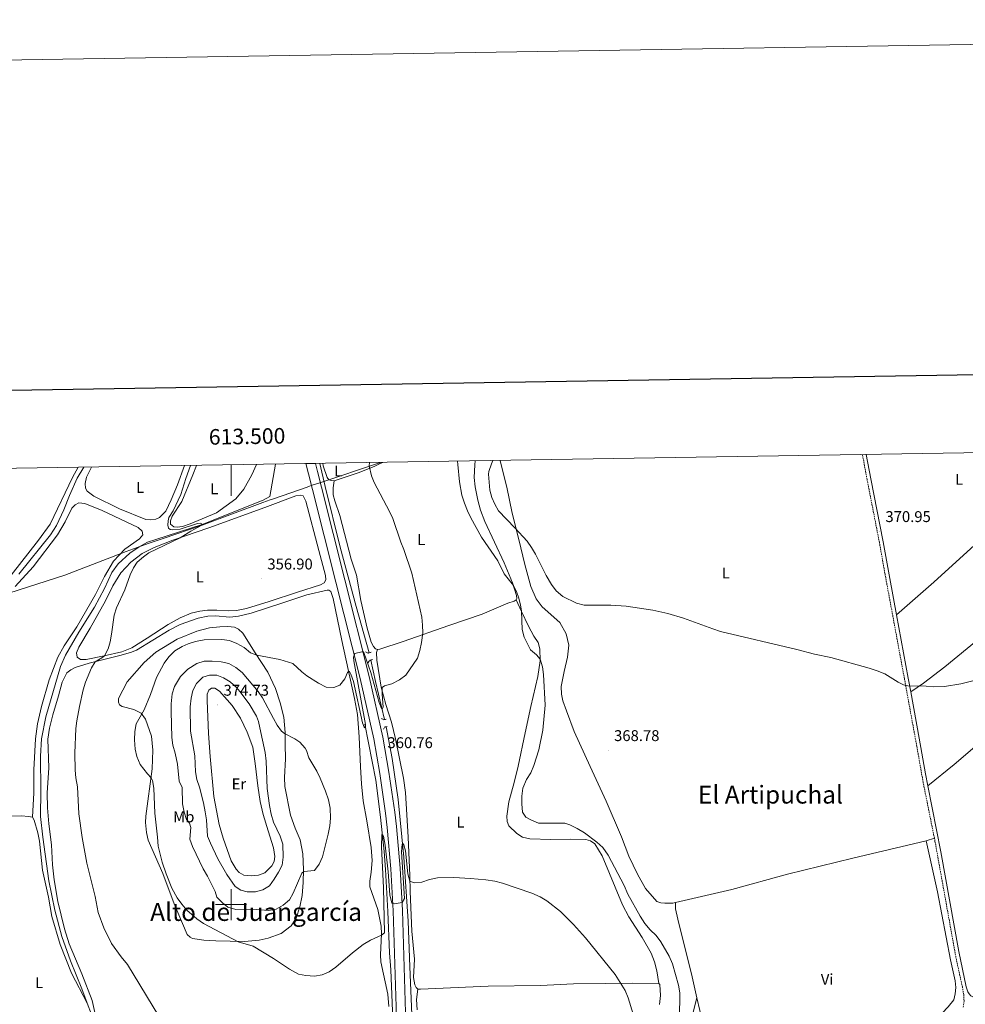
# Model space of a CAD drawing. Units: metres. Extents: x 610502 to 615004, y 4696527 to 4699569.
# Drawn here: x 613364 to 613972, y 4698936 to 4699569 of the extents above; entities that cross this region are included whole.
import ezdxf
from ezdxf.enums import TextEntityAlignment as Align

# ---------------------------------------------------------------- set-up
doc = ezdxf.new("R2010")
doc.units = ezdxf.units.M
doc.header["$MEASUREMENT"] = 0
doc.linetypes.add('TRAZOS', pattern=[0.75, 0.5, -0.25])
doc.linetypes.add('TRAZOSX2', pattern=[1.5, 1, -0.5])
for name, color, linetype, lineweight in [('Carátula', 7, 'Continuous', 5), ('Level 1', 19, 'Continuous', 0), ('Level 13', 5, 'Continuous', 0), ('Level 21', 19, 'Continuous', 0), ('Level 36', 19, 'Continuous', 40), ('Level 37', 92, 'Continuous', 0), ('Level 41', 39, 'Continuous', 0), ('Level 45', 19, 'Continuous', 0), ('Level 5', 36, 'Continuous', 0), ('Level 54', 13, 'Continuous', 0), ('Level 61', 19, 'Continuous', 0), ('Level 63', 7, 'Continuous', 0), ('Level 7', 1, 'Continuous', 0)]:
    doc.layers.add(name, color=color, linetype=linetype, lineweight=lineweight)
doc.styles.add('Arial', font='ARIAL.TTF', dxfattribs={"height": 0.2})

# ---------------------------------------------------------------- blocks, each defined once
blk = doc.blocks.new('5PATER')
at = {"layer": 'Carátula', "linetype": 'Continuous', "lineweight": 5}
h = blk.add_hatch(color=250, dxfattribs=at)
edge = h.paths.add_edge_path()
edge.add_ellipse((0, 0), major_axis=(-1.33, -1.34), ratio=0.999422, start_angle=0, end_angle=360)

msp = doc.modelspace()

# ---------------------------------------------------------------- linework, layer by layer
at = {"layer": 'Level 1', "color": 19, "linetype": 'Continuous', "lineweight": 0, "ltscale": 0.5}
msp.add_polyline3d([(613596.12, 4699284.3, 360.36), (613556.51, 4699271.01, 358.21), (613552.16, 4699269.55, 358.22), (613549.73, 4699268.71, 358.06), (613548.85, 4699268.41, 357.98), (613527.22, 4699260.89, 356.59), (613525.14, 4699260.17, 356.44), (613520.5, 4699258.45, 356.11), (613481.48, 4699243.99, 355), (613456.41, 4699235.39, 354.99), (613447.52, 4699232.34, 354.34), (613437.28, 4699228.83, 353.87), (613432.62, 4699227.02, 353.62), (613393.13, 4699211.75, 352.68), (613351.07, 4699198.28, 352.01)], dxfattribs=at)
at = {"layer": 'Level 13', "color": 5, "linetype": 'Continuous', "lineweight": 0, "ltscale": 0.5}
for points in [[(613528.66, 4699283.2, 355.64), (613524.88, 4699262.3, 355.42), (613520.62, 4699260.11, 355.42), (613481.48, 4699244.43, 355.42), (613451.74, 4699234.72, 354.07), (613446.28, 4699232.97, 354.07), (613440.9, 4699230.07, 354.07), (613434.99, 4699225.94, 354.07), (613427.44, 4699218.99, 354.07), (613423.52, 4699213.59, 353.73), (613418.73, 4699203.15, 353.73), (613412.33, 4699191.17, 353.4), (613402.29, 4699175.1, 353.4), (613393.65, 4699160.41, 353.06), (613390.49, 4699153.16, 353.06), (613381.09, 4699120.64, 352.72), (613378.3, 4699106.55, 352.38), (613377.64, 4699095.42, 352.38), (613377.8, 4699073.21, 352.38), (613377.63, 4699056.58, 352.04), (613379.13, 4699043.43, 352.04), (613382.89, 4699015.39, 351.71), (613386.77, 4698996.49, 351.71), (613391.26, 4698979.44, 351.71), (613396.94, 4698963.86, 351.71), (613404.23, 4698945.92, 351.71), (613407.68, 4698936.77, 351.71)], [(613557.07, 4699283.66, 357.27), (613560.51, 4699268.78, 357.66), (613570.2, 4699229.79, 358), (613580.44, 4699191.74, 358.51), (613588.82, 4699161.87, 359.18)], [(613405.49, 4699281.21, 351.48), (613401.24, 4699274.11, 351.48), (613396.17, 4699262.94, 351.48), (613392.63, 4699253.76, 351.48), (613387.86, 4699243.82, 351.48), (613384.1, 4699237.75, 351.48), (613363.64, 4699212.36, 351.48)], [(613589.89, 4699157.26, 359.18), (613592.88, 4699143.35, 359.86), (613598.67, 4699118.96, 360.36)], [(613586.06, 4699116.03, 359.86), (613592.97, 4699080.07, 359.86), (613595.99, 4699056.32, 359.86), (613598.37, 4699034.16, 359.69), (613599.21, 4699022.66, 359.35), (613600.78, 4698995.51, 359.18), (613601.82, 4698969.04, 358.34), (613602.76, 4698958, 358), (613604.24, 4698921.09, 357.15)], [(613599.65, 4699114.34, 360.4), (613603.49, 4699093.98, 360.23), (613607.5, 4699067.55, 360.4), (613611.03, 4699030.63, 359.89), (613613.82, 4698989.38, 359.05), (613614.96, 4698960.06, 357.53), (613616.63, 4698919.15, 356.65), (613616.79, 4698908.59, 356.14), (613616.85, 4698860.09, 355.13), (613617.26, 4698846.98, 355.13), (613618.81, 4698811.96, 354.45), (613619.45, 4698779.78, 353.51)], [(613407.68, 4698936.77, 351.71), (613410.45, 4698929.45, 351.71), (613417.15, 4698908.19, 351.71), (613427.03, 4698883.04, 351.71), (613438.93, 4698856.41, 351.71), (613444.69, 4698844.43, 351.71), (613444.78, 4698842.87, 351.71), (613444.24, 4698841.87, 351.71), (613442.67, 4698840.71, 351.71), (613432.31, 4698835.03, 351.71), (613413.97, 4698823.68, 351.27)]]:
    msp.add_polyline3d(points, dxfattribs=at)
at = {"layer": 'Level 21', "color": 19, "linetype": 'TRAZOSX2', "lineweight": 0}
for points in [[(613951.99, 4699042.76, 368.76), (613944.78, 4699078.65, 368.91), (613940.71, 4699101.69, 369.09), (613932.75, 4699145.2, 370.1), (613920.2, 4699212.97, 370.41), (613916.66, 4699232.81, 370.91), (613908.75, 4699273.26, 371.08), (613905.77, 4699289.31, 371.37)], [(613970.47, 4698934.06, 367.54), (613971.08, 4698938.2, 367.74), (613970.85, 4698942.03, 367.91), (613970.01, 4698946.96, 367.81), (613966.13, 4698964.49, 367.89), (613952.38, 4699040.82, 368.75), (613951.99, 4699042.76, 368.76)]]:
    msp.add_polyline3d(points, dxfattribs=at)
at = {"layer": 'Level 21', "color": 19, "linetype": 'Continuous', "lineweight": 0}
for points in [[(613927.63, 4699186.34, 370.26), (613923.33, 4699209.55, 370.36), (613919.08, 4699233.26, 370.91), (613911.17, 4699273.72, 371.08), (613908.27, 4699289.35, 371.4)], [(613936.79, 4699136.75, 369.88), (613935.16, 4699145.64, 370.1), (613927.63, 4699186.34, 370.26)], [(613947.83, 4699076.38, 368.9), (613946.32, 4699084.03, 368.94), (613942.23, 4699107.04, 369.16), (613936.79, 4699136.75, 369.88)], [(613982.6, 4698941.17, 367.58), (613979.79, 4698940.43, 367.57), (613978.24, 4698940.46, 367.67), (613976.73, 4698940.77, 367.81), (613975.36, 4698941.49, 367.84), (613974.29, 4698942.63, 367.87), (613973.45, 4698944.06, 367.87), (613972.47, 4698947.24, 367.81), (613967.61, 4698969.89, 367.94), (613956.2, 4699033.88, 368.69), (613947.83, 4699076.38, 368.9)]]:
    msp.add_polyline3d(points, dxfattribs=at)
at = {"layer": 'Level 21', "color": 19, "linetype": 'Continuous', "lineweight": 13}
for points in [[(613548.1, 4699283.52, 357.78), (613549.72, 4699277, 357.92), (613552.4, 4699266.95, 358.32), (613567.44, 4699207.39, 359), (613583.05, 4699145.37, 360.35), (613591.69, 4699106.56, 360.52), (613595.6, 4699084.3, 360.96), (613599.3, 4699058.77, 360.79), (613600.35, 4699049.54, 360.79), (613602.66, 4699023.12, 360.28), (613604.26, 4698996.01, 359.94), (613606.56, 4698920.66, 357.5)], [(613554.21, 4699283.62, 357.81), (613555.49, 4699278.49, 357.92), (613558.18, 4699268.41, 358.32), (613573.22, 4699208.85, 359), (613588.85, 4699146.75, 360.35), (613597.53, 4699107.72, 360.52), (613601.49, 4699085.24, 360.96), (613605.21, 4699059.53, 360.79), (613606.28, 4699050.14, 360.79), (613608.61, 4699023.55, 360.28), (613610.21, 4698996.28, 359.94), (613612.66, 4698916.12, 357.34), (613613.1, 4698904.03, 357.34), (613613.69, 4698879.97, 356.5), (613614.92, 4698838.48, 355.75), (613615.47, 4698821.13, 355.15), (613615.95, 4698805.92, 355.15), (613616.4, 4698789.73, 354.47), (613616.75, 4698777.67, 354.23)]]:
    msp.add_polyline3d(points, dxfattribs=at)
at = {"layer": 'Level 21', "color": 1, "linetype": 'TRAZOS', "lineweight": 0}
for points in [[(613590.06, 4699162.24, 359.94), (613588.27, 4699161.71, 359.94), (613586.31, 4699162.45, 359.91)], [(613587.93, 4699155.54, 359.91), (613589.3, 4699157.09, 359.91), (613590.85, 4699157.55, 359.91)], [(613599.7, 4699119.19, 360.89), (613598.17, 4699118.84, 360.85), (613596.69, 4699119.64, 360.58)], [(613598.03, 4699112.76, 360.55), (613599.04, 4699114.22, 360.62), (613600.4, 4699114.49, 360.62)]]:
    msp.add_polyline3d(points, dxfattribs=at)
at = {"layer": 'Level 36', "color": 92, "linetype": 'Continuous', "lineweight": 0}
for points in [[(614046.76, 4699291.6, 370.77), (614042.03, 4699287.1, 370.77), (613982.52, 4699235.32, 370.77), (613951.59, 4699207.3, 370.43), (613927.63, 4699186.34, 370.26)], [(613936.79, 4699136.75, 369.88), (613945.08, 4699142.42, 370.15), (613958.74, 4699152.91, 370.15), (613989.84, 4699178.46, 370.49), (614071.47, 4699246.05, 370.83), (614103.55, 4699273.63, 370.83), (614130.37, 4699292.95, 371.1)], [(613470.2, 4699282.26, 353.22), (613465.58, 4699269.97, 353.06), (613461.47, 4699260.15, 353.4), (613458.05, 4699253.01, 353.4), (613454.14, 4699248.97, 353.4), (613451.75, 4699247.74, 353.4), (613448.56, 4699247.34, 353.4), (613445.31, 4699247.49, 353.06), (613428.33, 4699254.44, 353.06), (613411.85, 4699262.68, 353.06), (613407.62, 4699265.8, 353.06), (613406.55, 4699267.76, 353.06), (613406.35, 4699270.66, 353.4), (613407.21, 4699274.88, 353.4), (613410.33, 4699281.29, 353.4)], [(613516.34, 4699283, 355.22), (613513.33, 4699276.31, 355.22), (613508.25, 4699267.11, 355.22), (613503.01, 4699260.84, 355.22), (613490.59, 4699251.93, 355.22), (613473.72, 4699244.83, 355.56), (613468.73, 4699243.07, 355.56), (613465.46, 4699242.61, 355.56), (613463.31, 4699242.83, 355.56), (613461.16, 4699244.48, 355.22), (613461.15, 4699246.78, 355.22), (613462.18, 4699249.81, 355.56), (613468.47, 4699259.06, 355.56), (613475.53, 4699276.24, 355.9), (613477.89, 4699282.38, 355.9)], [(613566.4, 4699272.53, 358.66), (613564.69, 4699272.62, 358.49), (613562.93, 4699273.11, 358.49), (613561.71, 4699274.48, 358.49), (613559.29, 4699282.02, 358.49), (613558.93, 4699283.69, 358.48)], [(613595.34, 4699283.36, 360.35), (613592.39, 4699281.78, 360.18), (613582.45, 4699277.87, 359.67), (613566.4, 4699272.53, 358.66)], [(613595.34, 4699283.36, 360.35), (613597.5, 4699284.32, 360.44)], [(613595.9, 4699284.29, 360.35), (613595.34, 4699283.36, 360.35)], [(613656.89, 4699285.28, 366.65), (613656.61, 4699282.69, 366.6), (613656.37, 4699274.67, 366.76), (613656.84, 4699268.61, 366.76), (613658.54, 4699260.05, 366.6), (613660.23, 4699253.57, 366.6), (613663.07, 4699246.2, 366.43), (613675.47, 4699219.77, 365.24), (613680.89, 4699206.77, 365.08), (613683.56, 4699198.74, 364.74), (613683.71, 4699196.74, 364.74), (613683.35, 4699195.93, 364.74)], [(613672.88, 4699285.54, 370.37), (613674, 4699280.99, 370.74), (613677.15, 4699268.46, 370.74), (613680.71, 4699251.56, 370.4), (613684.92, 4699234.63, 369.73), (613688.8, 4699218.74, 369.39), (613692.74, 4699204.57, 369.39), (613696.13, 4699196.54, 369.39), (613699.97, 4699191.47, 369.39), (613711.38, 4699181.41, 369.05), (613715.35, 4699174.06, 368.72), (613717.03, 4699166.9, 368.38), (613716.33, 4699159.09, 368.04), (613714.07, 4699149.94, 367.36), (613712.27, 4699140.25, 367.36), (613712.29, 4699135.26, 367.7), (613713.15, 4699131.08, 367.7), (613715.52, 4699124.53, 368.38), (613720.46, 4699111.32, 368.38), (613730.84, 4699088.79, 369.59), (613741, 4699066.42, 369.59), (613751, 4699043.59, 369.26), (613755.59, 4699031.16, 368.92), (613761.17, 4699019.69, 368.92), (613766.28, 4699010.31, 368.92), (613773.62, 4699001.95, 368.92), (613776.29, 4699001.2, 368.92), (613778.73, 4699000.89, 368.58), (613784.01, 4699000.97, 368.58), (613785.54, 4699001.32, 368.57)], [(613401.78, 4699281.15, 351.91), (613398.22, 4699274.48, 351.91), (613383.76, 4699244.66, 351.91), (613376.26, 4699234.32, 351.91), (613353.35, 4699204.86, 351.91)], [(613594.06, 4699164.09, 358.83), (613592.93, 4699164.36, 358.83), (613591.53, 4699165.84, 359), (613589.99, 4699168.79, 359), (613587.42, 4699177.74, 359.16), (613583.53, 4699195.45, 359), (613580.65, 4699211.69, 358.83), (613577.22, 4699222.01, 358.83), (613569.9, 4699250.05, 358.66), (613566.82, 4699259.52, 358.49), (613565.75, 4699263.45, 358.66), (613565.61, 4699268.04, 358.66), (613566.4, 4699272.53, 358.66)], [(613521.84, 4699255.23, 356.27), (613541.62, 4699262.77, 357.69), (613544.46, 4699263.2, 357.69), (613546.3, 4699262.73, 357.69), (613548.04, 4699259.34, 357.69), (613556.45, 4699227.69, 358.36), (613560.69, 4699211.62, 358.36), (613560.91, 4699208.83, 358.36), (613559.89, 4699206.9, 358.36), (613557.59, 4699205.67, 358.36), (613542.72, 4699200.9, 358.36), (613524.44, 4699194.86, 357.35), (613509.92, 4699190.35, 357.35), (613503.52, 4699189.15, 357.35), (613498.41, 4699188.92, 357.35), (613490.92, 4699189.29, 357.01), (613484.85, 4699189.33, 357.01), (613479.9, 4699188.73, 356.68), (613474.46, 4699187.31, 356.68), (613467.37, 4699184.32, 356.68), (613459.69, 4699180.07, 356.68), (613446.16, 4699171.35, 356.34), (613436.36, 4699165, 355.66), (613429.85, 4699162.46, 355.66), (613418.42, 4699159.95, 354.98), (613406.9, 4699157.64, 354.65), (613403.22, 4699157.64, 354.31), (613401.13, 4699159.06, 354.31), (613400.71, 4699161.81, 354.31), (613402.19, 4699165.58, 354.31), (613409.57, 4699177.69, 354.65), (613419.27, 4699195.26, 354.65), (613424.13, 4699205.04, 354.98), (613429.28, 4699213.22, 354.98), (613435.7, 4699220.2, 354.98), (613442.98, 4699225.81, 354.98), (613450.61, 4699229.53, 354.98), (613462.52, 4699234.25, 354.98), (613485.82, 4699242.24, 354.98), (613521.84, 4699255.23, 356.27)], [(613372.41, 4699056.2, 351.61), (613373.2, 4699071.9, 351.94), (613373.37, 4699086.59, 351.94), (613374.29, 4699106.69, 352.28), (613375.7, 4699116.15, 352.62), (613378.25, 4699127.45, 352.62), (613383.16, 4699144.55, 352.62), (613388.7, 4699159.12, 352.96), (613392.73, 4699166.39, 352.96), (613400.99, 4699178.51, 352.96), (613412.84, 4699199.43, 352.96), (613418.71, 4699210.99, 353.3), (613424.47, 4699220.9, 353.3), (613431.78, 4699228.53, 353.3), (613441.25, 4699235.22, 353.3), (613443.27, 4699237.75, 353.3), (613442.91, 4699240.12, 353.3), (613440.41, 4699242.38, 353.3), (613417.15, 4699253.41, 353.3), (613406.08, 4699257.96, 352.96), (613402.15, 4699258.24, 352.96), (613399.76, 4699257.04, 352.96), (613397.62, 4699254.89, 352.96), (613393.41, 4699246.14, 352.62), (613388.49, 4699237.73, 352.62), (613372.86, 4699217.18, 352.28), (613361.4, 4699204.57, 352.28)], [(613601.33, 4698934.5, 357.68), (613600.87, 4698942.36, 358.01), (613596.36, 4698963.2, 359.03), (613595.99, 4698967.67, 359.36), (613596.76, 4698981.14, 360.04), (613596.43, 4698986.07, 360.71), (613594.3, 4698996.83, 360.71), (613589.32, 4699011.49, 362.07), (613589.22, 4699015, 362.07), (613590.1, 4699020.89, 362.4), (613590.66, 4699028.29, 362.74), (613589.99, 4699036.74, 362.74), (613587.33, 4699053.85, 363.75), (613585.02, 4699066.63, 363.75), (613583.94, 4699077.63, 363.75), (613583.23, 4699088.53, 363.42), (613582.42, 4699107.97, 361.73), (613581.35, 4699122.21, 361.39), (613579.46, 4699132.42, 360.71), (613571.22, 4699169.76, 359.36), (613565.73, 4699196.72, 358.69), (613564.21, 4699201.38, 358.55), (613562.89, 4699202.17, 358.55), (613561.8, 4699202.25, 358.55), (613548.73, 4699199.06, 358.15), (613532.67, 4699193.76, 357.81), (613512.88, 4699187.3, 357.73), (613504.9, 4699185.37, 357.73), (613499.16, 4699184.87, 357.39), (613490.12, 4699185.56, 357.39), (613485.19, 4699185.4, 357.39), (613478.85, 4699184.13, 357.39), (613467.25, 4699180.02, 357.39), (613460.25, 4699176.37, 356.72), (613439.18, 4699163.66, 356.72), (613435.52, 4699162.12, 356.72), (613428.67, 4699160.18, 356.72), (613420.84, 4699158.13, 355.7), (613408.87, 4699155.18, 354.69), (613399.94, 4699152.48, 354.69), (613397.15, 4699150.95, 354.69), (613394.6, 4699148.94, 354.69), (613391.45, 4699143.08, 354.69), (613389.21, 4699134.19, 354.69), (613385.52, 4699122.03, 354.35), (613383.28, 4699113.37, 354.35), (613382.2, 4699106.44, 354.35), (613382.97, 4699088.05, 354.35), (613381.9, 4699071.92, 354.35), (613382.14, 4699062.2, 354.01), (613382.98, 4699052.03, 353.67), (613384.76, 4699038.41, 353.67), (613385.29, 4699025.65, 353.67), (613386.47, 4699015.91, 353.67), (613388.75, 4699002.11, 353.34), (613392.93, 4698984.47, 353), (613396.02, 4698974.85, 353), (613404.14, 4698955.48, 353), (613410.87, 4698938.29, 353), (613413.44, 4698926.77, 352.66)], [(613683.35, 4699195.93, 364.74), (613681.99, 4699195.09, 364.57), (613677.98, 4699193.79, 363.56), (613661.48, 4699186.73, 362.04), (613640.09, 4699179.42, 360.68), (613610.7, 4699169.18, 359.5), (613595.75, 4699164.32, 359.16), (613594.06, 4699164.09, 358.83)], [(613774.89, 4698949.35, 362.54), (613773.67, 4698957.56, 362.54), (613772.2, 4698963.21, 362.54), (613770.07, 4698968.83, 362.54), (613764.26, 4698978.94, 362.54), (613755.6, 4698992.11, 362.54), (613751.6, 4698999.91, 362.88), (613738.41, 4699031.31, 364.23), (613733.85, 4699039.1, 364.57), (613731.09, 4699040.98, 364.91), (613727.98, 4699041.81, 364.57), (613718.32, 4699042.13, 363.56), (613705.44, 4699041.97, 363.22), (613692, 4699042.3, 362.88), (613687.42, 4699043.45, 362.88), (613683.64, 4699045.7, 362.88), (613678.57, 4699050.7, 362.88), (613677.43, 4699053.51, 362.88), (613677.16, 4699056.93, 362.88), (613678.52, 4699066.05, 363.22), (613681.99, 4699078.54, 363.22), (613684.6, 4699089.05, 363.56), (613688.97, 4699110.51, 363.89), (613692.65, 4699127.43, 364.57), (613697.26, 4699146.71, 364.91), (613698.76, 4699156.64, 364.91), (613698.51, 4699164.42, 365.58), (613697.3, 4699168.42, 365.58), (613694.71, 4699172.53, 365.58), (613691.23, 4699178.99, 365.24), (613686.62, 4699188.49, 365.24), (613683.35, 4699195.93, 364.74)], [(613492.87, 4699178.56, 358.16), (613497.92, 4699178.7, 358.16), (613502.16, 4699178.33, 358.16), (613504.88, 4699177.16, 358.5), (613507.65, 4699174.53, 359.18), (613515.61, 4699161.77, 359.85), (613523.59, 4699149.36, 361.2), (613528.58, 4699138.94, 361.88), (613531.69, 4699129.81, 362.22), (613533.91, 4699120.45, 363.91), (613534.79, 4699110.68, 364.58), (613534.89, 4699102.96, 365.93), (613535.04, 4699093.81, 365.93), (613534.48, 4699081.67, 367.28), (613534.66, 4699075.96, 367.28), (613538.3, 4699057.47, 367.28), (613541.25, 4699049.18, 366.95), (613544.39, 4699041.63, 366.27), (613546.14, 4699032.66, 365.6), (613546.68, 4699022.51, 365.26), (613546.41, 4699014.2, 364.58), (613545.65, 4699005.89, 363.91), (613544.19, 4698998.69, 363.23), (613541.82, 4698991.37, 362.22), (613538.59, 4698986.29, 362.22), (613532.31, 4698981.37, 361.54), (613523.94, 4698978.42, 360.86), (613518.1, 4698977.22, 360.53), (613508.62, 4698976.31, 360.19), (613490.36, 4698976.71, 359.51), (613482.54, 4698977.13, 358.84), (613475.3, 4698978.18, 358.84), (613473.69, 4698979.05, 358.84), (613471.89, 4698980.77, 358.84), (613463.49, 4699000.57, 359.85), (613456.27, 4699019.99, 359.51), (613446.77, 4699041.4, 358.5), (613445.68, 4699046.32, 358.5), (613445.08, 4699052.72, 358.5), (613445.27, 4699056.97, 358.5), (613449.28, 4699087.36, 360.53), (613449.72, 4699099.24, 361.2), (613448.96, 4699108.38, 361.2), (613445.04, 4699119.27, 360.46), (613442.33, 4699122.99, 359.85), (613437.49, 4699125.49, 359.04), (613430.06, 4699127.4, 358.03), (613428.41, 4699128.39, 357.69), (613427.63, 4699130.18, 357.69), (613427.77, 4699132.41, 357.69), (613433.34, 4699143.16, 357.01), (613444.17, 4699155.56, 357.35), (613451.67, 4699162.33, 358.03), (613465.32, 4699170.56, 358.03), (613478.09, 4699175.85, 358.03), (613486.13, 4699177.95, 358.03), (613492.87, 4699178.56, 358.16)], [(613594.06, 4699164.09, 358.83), (613593.41, 4699162.11, 359.33), (613593.63, 4699157.18, 359.5), (613596.43, 4699139.84, 360.01), (613599.55, 4699128.75, 360.35), (613603.1, 4699117.24, 361.02), (613605.69, 4699106.54, 361.36), (613610.84, 4699081.33, 362.04), (613612.16, 4699072.2, 361.87), (613613.95, 4699043.48, 360.85), (613614.82, 4699018.69, 360.35), (613615.14, 4699008.36, 359.33), (613616.31, 4698982.89, 358.49), (613618, 4698964.98, 357.64), (613617.2, 4698953.14, 357.48), (613618.04, 4698948.51, 357.14), (613618.94, 4698946.66, 357.14), (613620.05, 4698945.77, 357.14)], [(613492.42, 4699051.63, 373.1), (613489.03, 4699069.61, 373.1), (613486.55, 4699095.32, 374.45), (613485.47, 4699109.93, 374.45), (613484.63, 4699131.13, 374.45), (613484.79, 4699135.29, 374.45), (613485.68, 4699137.83, 374.45), (613487.37, 4699139.11, 374.45), (613489.66, 4699139.23, 374.11), (613492.6, 4699137.27, 374.11), (613500.85, 4699128.12, 374.11), (613506.2, 4699119.93, 374.11), (613510.33, 4699110.77, 373.77), (613513.94, 4699101.19, 373.43), (613515.62, 4699090.83, 372.76), (613517.22, 4699076.37, 372.42), (613518.69, 4699066.35, 372.42), (613520.71, 4699058.05, 372.08), (613523.79, 4699047.48, 372.08), (613527.42, 4699036.48, 372.08), (613528.15, 4699031.03, 372.08), (613527.8, 4699027.74, 372.08), (613526.33, 4699024.91, 372.08), (613521.73, 4699020.39, 372.08), (613517.58, 4699018.99, 372.42), (613512.94, 4699018.53, 372.76), (613508.23, 4699018.89, 372.76), (613505.3, 4699020.67, 372.76), (613503.23, 4699022.73, 372.76), (613500.01, 4699028.25, 372.76), (613495.01, 4699042.68, 373.43), (613492.42, 4699051.63, 373.1)], [(613985.47, 4699107.95, 369.16), (613964.69, 4699090.15, 369.16), (613947.83, 4699076.38, 368.9)], [(613313.65, 4699054.86, 351.61), (613315.7, 4699055.45, 351.61), (613345.93, 4699056.67, 351.61), (613365.32, 4699056.99, 351.61), (613369.97, 4699056.77, 351.61), (613372.41, 4699056.2, 351.61)], [(613372.41, 4699056.2, 351.61), (613373.61, 4699054.3, 351.61), (613375.83, 4699046.27, 351.61), (613376.93, 4699040.89, 351.61), (613378.92, 4699022.2, 351.61), (613382.66, 4699004.81, 351.61), (613384.95, 4698992.31, 351.61), (613390.18, 4698974.43, 351.61), (613397.51, 4698955.88, 351.61), (613407.68, 4698936.77, 351.71)], [(613785.54, 4699001.32, 368.57), (613821.79, 4699009.79, 368.24), (613857.71, 4699019.61, 367.9), (613899.57, 4699029.96, 368.18), (613946.71, 4699041.11, 368.85)], [(613946.71, 4699041.11, 368.85), (613954.01, 4699008.21, 368.18), (613962.45, 4698964.46, 368.18), (613965.28, 4698951.09, 367.5), (613965.79, 4698946.68, 367.5), (613965.43, 4698942.65, 367.5), (613964.51, 4698938.87, 367.5), (613960.96, 4698934.37, 367.5), (613953.38, 4698926.48, 367.5), (613932.95, 4698909.38, 366.82), (613912.18, 4698892.83, 366.49), (613901.19, 4698884.19, 365.54), (613893.45, 4698879.45, 365.54), (613883.46, 4698874.66, 365.54), (613870.83, 4698869.1, 365.54), (613850.92, 4698852.44, 365.54), (613841.89, 4698846.43, 365.54), (613833.81, 4698842.35, 365.54), (613830.3, 4698841.55, 365.54), (613825.34, 4698841.65, 365.54), (613822.73, 4698842.13, 365.88), (613822.23, 4698842.74, 365.88)], [(613946.71, 4699041.11, 368.85), (613951.99, 4699042.76, 368.76)], [(613799.45, 4698940.03, 367.26), (613796.3, 4698953.58, 367.57), (613787.13, 4698990.74, 368.24), (613785.71, 4698997.35, 368.58), (613785.54, 4699001.32, 368.57)], [(613620.05, 4698945.77, 357.14), (613621.79, 4698945.57, 356.8), (613665.25, 4698947.57, 356.8), (613698.87, 4698948.06, 356.8), (613720.14, 4698949.03, 357.81), (613740.36, 4698949.35, 358.83), (613758.12, 4698949.47, 361.19), (613774.89, 4698949.35, 362.54)], [(613774.89, 4698949.35, 362.54), (613775.65, 4698948.63, 362.54), (613775.99, 4698941.52, 362.2), (613775.45, 4698935.83, 361.87)], [(613619.69, 4698932.45, 356.8), (613619.25, 4698939.12, 356.8), (613620.05, 4698945.77, 357.14)], [(613799.45, 4698940.03, 367.26), (613794.74, 4698921.64, 367.6), (613787.58, 4698891.76, 367.26), (613786.47, 4698885.23, 367.26), (613786.11, 4698879.19, 367.26), (613786.8, 4698873.83, 367.26), (613788.57, 4698866.52, 367.26), (613792.05, 4698856.78, 366.92), (613797.63, 4698846.13, 366.92), (613802.46, 4698840.28, 366.92), (613805.49, 4698838.55, 366.92), (613808.53, 4698837.95, 366.92), (613811.9, 4698838.19, 366.92), (613815.99, 4698839.31, 366.92), (613822.23, 4698842.74, 365.88)], [(613822.23, 4698842.74, 365.88), (613821.44, 4698843.7, 365.88), (613819.8, 4698849.17, 365.88), (613813.82, 4698876.98, 367.23), (613809.22, 4698898.61, 367.23), (613803.25, 4698923.72, 366.89), (613799.45, 4698940.03, 367.26)]]:
    msp.add_polyline3d(points, dxfattribs=at)
at = {"layer": 'Level 5', "color": 36, "linetype": 'Continuous', "lineweight": 0}
for points in [[(613473.95, 4699282.32, 355), (613470.89, 4699273.96, 355), (613467.72, 4699263.65, 355), (613462.75, 4699253.08, 355), (613460.08, 4699248.85, 355), (613459.55, 4699246.63, 355), (613459.46, 4699243.98, 355), (613459.9, 4699242.11, 355), (613460.84, 4699241.2, 355), (613462.43, 4699240.86, 355), (613467.28, 4699241.42, 355), (613478.39, 4699244.94, 355), (613480.24, 4699245.16, 355), (613481.32, 4699244.69, 355), (613481.21, 4699243.93, 355), (613474.16, 4699240.16, 355), (613467.4, 4699235.8, 355), (613447.29, 4699226.06, 355), (613443.67, 4699223.61, 355), (613439.72, 4699220.13, 355), (613437.34, 4699216.47, 355), (613435.31, 4699211.91, 355), (613431.84, 4699202.35, 355), (613426.52, 4699190.71, 355), (613424.85, 4699185.98, 355), (613423.31, 4699173.84, 355), (613422.45, 4699168.91, 355), (613421.1, 4699164.5, 355), (613418.76, 4699160.02, 355), (613416.99, 4699158.6, 355), (613412.61, 4699156.1, 355), (613410.46, 4699152.14, 355), (613406.49, 4699142.95, 355), (613405.07, 4699138.16, 355), (613402.55, 4699127.31, 355), (613400.91, 4699118.14, 355), (613400.34, 4699113.18, 355), (613399.58, 4699097.37, 355), (613399.91, 4699086.52, 355), (613400.3, 4699081.54, 355), (613401.32, 4699075.83, 355), (613402.23, 4699058.29, 355), (613404.33, 4699043.21, 355), (613407.39, 4699026.65, 355), (613412.64, 4699005.16, 355), (613414.63, 4698994.92, 355), (613418.19, 4698985.16, 355), (613423.31, 4698975.04, 355), (613429.41, 4698966.39, 355), (613433.47, 4698961.52, 355), (613453.55, 4698928.33, 355)], [(613586.49, 4699115.89, 360), (613578.91, 4699156.64, 360), (613578.66, 4699159.01, 360), (613579.49, 4699161.35, 360), (613584.14, 4699162.45, 360), (613584.91, 4699162.58, 360), (613585.42, 4699162.16, 360), (613589.89, 4699149.32, 360), (613595.17, 4699130.03, 360), (613596.7, 4699126.18, 360), (613597.31, 4699126.12, 360), (613597.68, 4699126.99, 360), (613597.07, 4699135.2, 360), (613597.15, 4699139.58, 360), (613598.54, 4699140.63, 360), (613603.29, 4699141.98, 360), (613608.3, 4699144.44, 360), (613612.35, 4699147.53, 360), (613619.92, 4699158.34, 360), (613621.41, 4699163.33, 360), (613622.47, 4699168.56, 360), (613623.24, 4699174.72, 360), (613623.13, 4699179.71, 360), (613622.54, 4699184.7, 360), (613616.29, 4699213.07, 360), (613611.17, 4699228.21, 360), (613609.18, 4699233.02, 360), (613603.95, 4699248.13, 360), (613601.92, 4699252.7, 360), (613591.97, 4699271.38, 360), (613590.24, 4699275.58, 360), (613588.74, 4699281.97, 360), (613588.96, 4699284.18, 360)], [(613645.55, 4699285.1, 365), (613645.67, 4699283.03, 365), (613646.85, 4699271.83, 365), (613648.44, 4699263.21, 365), (613650.14, 4699258.17, 365), (613652.04, 4699253.21, 365), (613654.22, 4699248.71, 365), (613660.97, 4699236.18, 365), (613671.5, 4699220.99, 365), (613675.56, 4699212.61, 365), (613681.45, 4699205.08, 365), (613683.75, 4699200.63, 365), (613684.85, 4699197.6, 365), (613686.01, 4699192.73, 365), (613686.64, 4699188.76, 365), (613687.18, 4699176.87, 365), (613688.41, 4699172.04, 365), (613692.41, 4699163.8, 365), (613696.3, 4699160.51, 365), (613698.73, 4699157.77, 365), (613700.09, 4699152.9, 365), (613700.87, 4699147.96, 365), (613701.82, 4699128.18, 365), (613700.47, 4699112.22, 365), (613697.79, 4699099.47, 365), (613694.57, 4699089.51, 365), (613692.73, 4699084.69, 365), (613689.96, 4699080.45, 365), (613687.48, 4699074.84, 365), (613686.89, 4699069.79, 365), (613686.88, 4699064.79, 365), (613687.36, 4699059.37, 365), (613689.4, 4699056.19, 365), (613693.01, 4699054.28, 365), (613697.65, 4699052.42, 365), (613714.54, 4699052.35, 365), (613717.76, 4699051.23, 365), (613722.5, 4699048.96, 365), (613727.07, 4699046.27, 365), (613735.03, 4699040.23, 365), (613738.94, 4699036.76, 365), (613742.4, 4699031.76, 365), (613752.68, 4699012.21, 365), (613754.91, 4699006.7, 365), (613762.84, 4698992.54, 365), (613765.88, 4698987.99, 365), (613769.37, 4698983.92, 365), (613773.19, 4698980.13, 365), (613776.13, 4698976.02, 365), (613781.53, 4698966.95, 365), (613783.81, 4698961.91, 365), (613787.62, 4698948.23, 365), (613788.41, 4698943.29, 365), (613788.46, 4698937.98, 365), (613788.02, 4698926.35, 365)], [(613668.23, 4699285.46, 370), (613667.33, 4699283.32, 370), (613665.78, 4699278.54, 370), (613665.55, 4699276.78, 370), (613666.37, 4699266.51, 370), (613667.66, 4699261.7, 370), (613669.44, 4699257.39, 370), (613672, 4699253.09, 370), (613682.5, 4699242.29, 370), (613690.34, 4699233.67, 370), (613693.21, 4699229.57, 370), (613695.68, 4699225.22, 370), (613702.48, 4699211.68, 370), (613705.92, 4699205.72, 370), (613709.01, 4699201.73, 370), (613713.2, 4699198.12, 370), (613722.01, 4699193.87, 370), (613726.96, 4699192.54, 370), (613744, 4699192.42, 370), (613753.99, 4699191.87, 370), (613771.11, 4699189.36, 370), (613780.67, 4699187.23, 370), (613790.88, 4699184.22, 370), (613809.56, 4699177.21, 370), (613814.59, 4699175.6, 370), (613863.61, 4699164.05, 370), (613875.02, 4699160.99, 370), (613885.42, 4699158.91, 370), (613910.13, 4699151.97, 370), (613915.24, 4699150.36, 370), (613920.21, 4699148.32, 370), (613928.72, 4699143.07, 370), (613932.25, 4699141.31, 370), (613934.95, 4699140.71, 370), (613946.7, 4699140.43, 370), (613951.75, 4699139.92, 370), (613958.51, 4699140.29, 370), (613968.94, 4699141.86, 370), (613985.85, 4699146.21, 370)], [(613698.73, 4699005.07, 360), (613693.32, 4699007.44, 360), (613674.37, 4699013.89, 360), (613669.49, 4699015.01, 360), (613663.86, 4699015.86, 360), (613653.91, 4699016.85, 360), (613643.16, 4699017.38, 360), (613632.63, 4699017.26, 360), (613627.62, 4699016.12, 360), (613622.62, 4699014.35, 360), (613617.68, 4699014, 360), (613614.93, 4699015.2, 360), (613613.58, 4699019.72, 360), (613612.19, 4699034.65, 360), (613611.17, 4699038.55, 360), (613610.63, 4699039.08, 360), (613609.92, 4699038.89, 360), (613609.47, 4699033.89, 360), (613611.47, 4699003.85, 360), (613609.91, 4699001.36, 360), (613604.89, 4699000.6, 360), (613603.38, 4699001.01, 360), (613602.04, 4699006.22, 360), (613600.94, 4699020.99, 360), (613598.97, 4699038.23, 360), (613597.95, 4699043.98, 360), (613597.54, 4699044.82, 360), (613596.96, 4699045.16, 360), (613596.69, 4699037.07, 360), (613598.08, 4699010.87, 360), (613598.56, 4698981.95, 360), (613596.72, 4698980.46, 360), (613589.65, 4698977.1, 360), (613585.02, 4698974.35, 360), (613578.13, 4698969.11, 360), (613567.28, 4698959.76, 360), (613563.17, 4698956.87, 360), (613558.61, 4698954.84, 360), (613553.63, 4698954.03, 360), (613548.15, 4698954.36, 360), (613543.36, 4698955.33, 360), (613537.58, 4698958.59, 360), (613527.34, 4698965.42, 360), (613514.21, 4698973.3, 360), (613504.56, 4698976, 360), (613482.27, 4698987.99, 360), (613478.13, 4698990.83, 360), (613471.65, 4698996.47, 360), (613468.31, 4699000.27, 360), (613465.37, 4699004.34, 360), (613462.07, 4699010.51, 360), (613458.39, 4699019.81, 360), (613455.77, 4699027.39, 360), (613453.17, 4699037.53, 360), (613452.83, 4699043.3, 360), (613451.1, 4699058.89, 360), (613450.45, 4699074.91, 360), (613449.6, 4699079.83, 360), (613448.72, 4699081.58, 360), (613446.36, 4699084.04, 360), (613441.7, 4699090, 360), (613439.53, 4699095.13, 360), (613438.5, 4699100.03, 360), (613438.02, 4699105.94, 360), (613438.19, 4699111.22, 360), (613439.06, 4699116.15, 360), (613444.15, 4699125.31, 360), (613448.23, 4699135.1, 360), (613452.08, 4699146.02, 360), (613457.01, 4699155.33, 360), (613459.95, 4699159.37, 360), (613463.81, 4699163.09, 360), (613468.58, 4699165.95, 360), (613472.51, 4699167.63, 360), (613477.28, 4699169.13, 360), (613482.83, 4699170.2, 360), (613494.01, 4699170.48, 360), (613498.97, 4699169.9, 360), (613503.82, 4699167.91, 360), (613508.46, 4699165.2, 360), (613512.46, 4699161.84, 360), (613516.52, 4699160.36, 360), (613531.4, 4699157.52, 360), (613539.76, 4699155, 360), (613545.44, 4699149.76, 360), (613548.77, 4699147.1, 360), (613556.17, 4699142.3, 360), (613561.14, 4699139.9, 360), (613566.14, 4699139.61, 360), (613569.87, 4699141.18, 360), (613573.15, 4699145.16, 360), (613574.9, 4699149.33, 360), (613575.49, 4699149.91, 360), (613576.12, 4699149.89, 360), (613577.07, 4699148.18, 360), (613578.62, 4699143.45, 360), (613584.58, 4699116.93, 360), (613585.59, 4699114.09, 360), (613586.09, 4699113.58, 360), (613586.49, 4699114.41, 360), (613586.49, 4699115.89, 360)], [(613527.27, 4699119.76, 365), (613529.76, 4699115.45, 365), (613532.49, 4699111.6, 365), (613534.46, 4699109.95, 365), (613540.92, 4699106.54, 365), (613544.27, 4699104.36, 365), (613547.63, 4699100.65, 365), (613548.45, 4699099.18, 365), (613550.07, 4699094.44, 365), (613555.08, 4699085.73, 365), (613557.27, 4699081.24, 365), (613560.78, 4699072.9, 365), (613562.67, 4699067.45, 365), (613563.65, 4699062.09, 365), (613563.88, 4699055.65, 365), (613563.42, 4699050.68, 365), (613562.5, 4699045.32, 365), (613558.89, 4699030.64, 365), (613556.61, 4699026.01, 365), (613553.75, 4699021.88, 365), (613546.7, 4699021.32, 365), (613545.56, 4699020.14, 365), (613540.05, 4699007.49, 365), (613537.53, 4699003.17, 365), (613533.56, 4698999.69, 365), (613529.01, 4698997.03, 365), (613524.07, 4698996.27, 365), (613513.78, 4698997.04, 365), (613503.07, 4698996.81, 365), (613497.93, 4698998.35, 365), (613494.49, 4699001.2, 365), (613490.92, 4699004.8, 365), (613489.87, 4699008.49, 365), (613484.98, 4699018.23, 365), (613482.08, 4699023.06, 365), (613475.21, 4699037.43, 365), (613473.55, 4699042.11, 365), (613474.22, 4699049.69, 365), (613473.39, 4699052.44, 365), (613471.41, 4699054.76, 365), (613469.82, 4699059.55, 365), (613468.81, 4699064.73, 365), (613468.69, 4699075.32, 365), (613466.79, 4699079.41, 365), (613465.63, 4699090.28, 365), (613464.21, 4699097.31, 365), (613462.65, 4699102.57, 365), (613462.02, 4699107.53, 365), (613461.48, 4699124.09, 365), (613461.51, 4699129.08, 365), (613462.11, 4699135.51, 365), (613463.77, 4699140.2, 365), (613467.65, 4699146.59, 365), (613472.34, 4699151.28, 365), (613477.99, 4699154.95, 365), (613482.75, 4699156.49, 365), (613487.9, 4699156.62, 365), (613493.76, 4699156.08, 365), (613498.67, 4699155.11, 365), (613503.04, 4699152.41, 365), (613507.24, 4699149.17, 365), (613517.44, 4699137.05, 365), (613520.32, 4699132.97, 365), (613527.27, 4699119.76, 365)], [(613518.63, 4699113.58, 370), (613522, 4699097.73, 370), (613522.52, 4699092.22, 370), (613523.16, 4699074.67, 370), (613524.79, 4699063.78, 370), (613525.84, 4699058.2, 370), (613527.29, 4699053, 370), (613531.7, 4699044.03, 370), (613533.25, 4699038.81, 370), (613533.55, 4699030.54, 370), (613532.85, 4699025.28, 370), (613530.55, 4699020.83, 370), (613527.78, 4699016.38, 370), (613524.64, 4699012.11, 370), (613520.56, 4699009.63, 370), (613515.78, 4699008.16, 370), (613510.36, 4699008.21, 370), (613506.37, 4699009.29, 370), (613502.76, 4699011.69, 370), (613497.26, 4699019.42, 370), (613491.47, 4699029.36, 370), (613486.75, 4699039.42, 370), (613484.93, 4699044.07, 370), (613484.33, 4699054.42, 370), (613483.44, 4699059.6, 370), (613482.27, 4699065.35, 370), (613479.69, 4699075.53, 370), (613478.13, 4699080.47, 370), (613477.11, 4699085.36, 370), (613476.78, 4699095.71, 370), (613474.02, 4699111.52, 370), (613473.71, 4699127.25, 370), (613474.37, 4699132.71, 370), (613475.49, 4699137.59, 370), (613477.85, 4699142.26, 370), (613481.85, 4699146.25, 370), (613486.29, 4699147.54, 370), (613490.94, 4699147.5, 370), (613495.23, 4699145.86, 370), (613499.54, 4699143.31, 370), (613503.5, 4699139.5, 370), (613505.65, 4699136.97, 370), (613511.72, 4699129.04, 370), (613516.45, 4699121.18, 370), (613517.64, 4699117.83, 370), (613518.63, 4699113.58, 370)], [(613758.41, 4698929.59, 360), (613755.33, 4698940.14, 360), (613753.23, 4698944.81, 360), (613746.97, 4698955, 360), (613727.9, 4698978.71, 360), (613720.14, 4698987.23, 360), (613711.81, 4698995.65, 360), (613702.96, 4699002.41, 360), (613698.73, 4699005.07, 360)]]:
    msp.add_polyline3d(points, dxfattribs=at)
at = {"layer": 'Level 54', "color": 13, "linetype": 'Continuous', "lineweight": 0}
msp.add_polyline3d([(613606.56, 4698920.66, 357.5), (613604.26, 4698996.01, 359.94), (613602.66, 4699023.12, 360.28), (613600.35, 4699049.54, 360.79), (613599.3, 4699058.77, 360.79), (613595.6, 4699084.3, 360.96), (613591.69, 4699106.56, 360.52), (613583.05, 4699145.37, 360.35), (613567.44, 4699207.39, 359), (613552.4, 4699266.95, 358.32), (613549.72, 4699277, 357.92), (613548.1, 4699283.52, 357.78), (613554.21, 4699283.62, 357.81), (613555.49, 4699278.49, 357.92), (613558.18, 4699268.41, 358.32), (613573.22, 4699208.85, 359), (613588.85, 4699146.75, 360.35), (613597.53, 4699107.72, 360.52), (613601.49, 4699085.24, 360.96), (613605.21, 4699059.53, 360.79), (613606.28, 4699050.14, 360.79), (613608.61, 4699023.55, 360.28), (613610.21, 4698996.28, 359.94), (613612.66, 4698916.12, 357.34)], dxfattribs=at)
at = {"layer": 'Level 61', "color": 19, "linetype": 'Continuous', "lineweight": 0}
msp.add_lwpolyline([(611377.29, 4699248.36), (614804.35, 4699303.87), (614842.37, 4696990.68), (611414.17, 4696935.17), (611377.29, 4699248.36)], close=True, dxfattribs=at)
at = {"layer": 'Level 63', "linetype": 'Continuous', "lineweight": 0}
msp.add_lwpolyline([(610549.92, 4696527.15), (610501.84, 4699496.73), (614956.23, 4699568.86), (615004.31, 4696599.27), (610549.92, 4696527.15)], close=True, dxfattribs=at)
at = {"layer": 'Level 63', "linetype": 'Continuous', "lineweight": 30}
msp.add_lwpolyline([(611310.63, 4699297.28), (611351.77, 4696882.67), (614906.22, 4696943.23), (614865.14, 4699354.84), (611310.63, 4699297.28)], dxfattribs=at)
at = {"layer": 'Level 63', "linetype": 'Continuous', "lineweight": 0}
for points in [[(613500.01, 4699282.74), (613500.01, 4699262.74)], [(613500.01, 4698990), (613500.01, 4699010)], [(613490.01, 4699000), (613510.01, 4699000)]]:
    msp.add_lwpolyline(points, dxfattribs=at)

# ---------------------------------------------------------------- block references
at = {"layer": 'Level 7', "color": 19, "linetype": 'Continuous', "lineweight": 0, "xscale": 0.09999983015004542, "yscale": 0.09999983015004542}
for p in [(613916.79, 4699240, 370.95), (613519.62, 4699209.52, 356.9), (613491.47, 4699128.38, 374.73), (613742.43, 4699099.21, 368.79), (613596.8, 4699094.67, 360.76)]:
    msp.add_blockref('5PATER', p, dxfattribs=at)

# ---------------------------------------------------------------- texts
at = {"layer": 'Level 37', "color": 92, "linetype": 'Continuous', "lineweight": 0, "style": 'Arial'}
for s, p in [('L', (613568.92, 4699278.77, 360.36)), ('L', (613967.92, 4699273.39, 371.08)), ('L', (613441.57, 4699268.12, 353.4)), ('L', (613489.25, 4699267.33, 355.57)), ('L', (613622.28, 4699234.67, 361.21)), ('L', (613480, 4699210.66, 356.12)), ('L', (613817.92, 4699213.16, 370.37)), ('Er', (613505.09, 4699077.6, 372.88)), ('Mb', (613469.66, 4699056.49, 364.26)), ('L', (613647.46, 4699053.06, 361.98)), ('L', (613376.71, 4698949.83, 351.79)), ('Vi', (613883.07, 4698951.98, 367.15))]:
    msp.add_text(s, height=7, dxfattribs=at).set_placement(p, align=Align.MIDDLE_CENTER)
at = {"layer": 'Level 41', "color": 19, "linetype": 'Continuous', "lineweight": 0, "style": 'Arial'}
for s, p in [('370.95', (613920.55, 4699243.75, 370.95)), ('356.90', (613523.37, 4699213.27, 356.9)), ('374.73', (613495.22, 4699132.13, 374.73)), ('368.78', (613746.18, 4699102.96, 368.79)), ('360.76', (613600.55, 4699098.43, 360.76))]:
    msp.add_text(s, height=7, dxfattribs=at).set_placement(p, align=Align.BOTTOM_LEFT)
at = {"layer": 'Level 45', "color": 19, "linetype": 'Continuous', "lineweight": 0, "style": 'Arial'}
for s, p in [('El Artipuchal', (613846.67, 4699070.72, 368.55)), ('Alto de Juangarcía', (613516.12, 4698995.3, 360.66))]:
    msp.add_text(s, height=11.5, dxfattribs=at).set_placement(p, align=Align.MIDDLE_CENTER)
at = {"layer": 'Level 63', "linetype": 'Continuous', "lineweight": 0, "style": 'Arial'}
msp.add_text('613.500', height=10, rotation=0.92802, dxfattribs=at).set_placement((613510.47, 4699292.91), align=Align.BOTTOM_CENTER)

doc.saveas('drawing.dxf')
